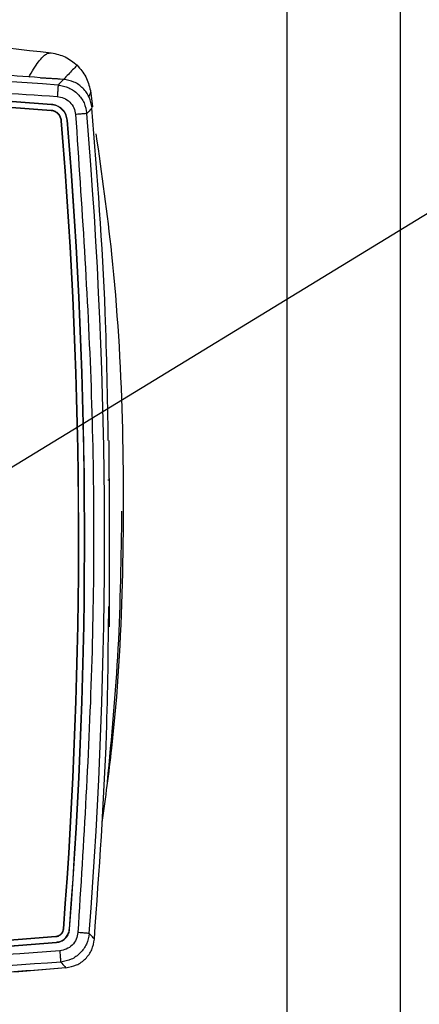
# Model space of a CAD drawing. Units: millimetres. Extents: x 10 to 416, y 10 to 287.
# Drawn here: x 117 to 129, y 82 to 111 of the extents above; entities that cross this region are included whole.
import ezdxf

# ---------------------------------------------------------------- set-up
doc = ezdxf.new("R2010")
doc.units = ezdxf.units.MM
doc.dimstyles.new('SLDDIMSTYLE2', dxfattribs={"dimtxt": 0.18, "dimasz": 1.016, "dimexe": 0, "dimexo": 0.0625, "dimgap": 0, "dimtad": 0, "dimtih": 1, "dimtoh": 1, "dimdec": 0, "dimrnd": 1e-09, "dimzin": 0, "dimdsep": 46, "dimtxsty": 'Standard', "dimblk1": 'DOT', "dimblk2": 'DOT', "dimsah": 1, "dimcen": 0.09, "dimadec": 0, "dimazin": 0, "dimtfac": 1.016, "dimtdec": 0, "dimtofl": 0, "dimtmove": 0, "dimatfit": 3, "dimldrblk": 'DOT', "dimfxl": 1, "dimfrac": 2, "dimtolj": 1, "dimtzin": 0, "dimarcsym": 0})

# ---------------------------------------------------------------- blocks, each defined once
blk = doc.blocks.new('_Dot')
at = {"color": 0, "linetype": 'ByBlock', "lineweight": -2}
blk.add_line((-0.5, 0), (-1, 0), dxfattribs=at)
at = {"color": 0, "linetype": 'ByBlock', "const_width": 0.5}
blk.add_lwpolyline([(-0.25, 0, 1), (0.25, 0, 1)], format="xyb", close=True, dxfattribs=at)

msp = doc.modelspace()

# ---------------------------------------------------------------- linework, layer by layer
at = {"color": 7, "linetype": 'Continuous', "lineweight": 25}
for p, q in [((128.606, 192.125), (128.608, 81.215)), ((125.273, 190.55), (125.274, 81.215)), ((118.026, 108.825), (118.704, 108.782)), ((119.496, 108.449), (119.557, 107.974)), ((118.342, 107.856), (118.342, 107.865)), ((118.355, 108.04), (118.355, 108.031)), ((118.649, 107.56), (118.641, 107.559)), ((118.815, 107.574), (118.824, 107.575)), ((120.053, 97.335), (120.047, 98.154)), ((120.06, 92.667), (120.062, 94.09)), ((118.704, 83.786), (118.712, 83.786)), ((118.888, 83.772), (118.879, 83.773)), ((118.483, 83.565), (118.484, 83.556)), ((118.497, 83.39), (118.498, 83.381))]:
    msp.add_line(p, q, dxfattribs=at)
for centre, radius, start, end in [((104.383, -77.333), 186.482, 85.64335, 94.64732), ((104.383, -77.333), 185.724, 85.68959, 89.51803), ((104.383, -77.333), 185.715, 85.68959, 89.51803), ((104.383, -77.333), 185.899, 85.68959, 89.51803), ((104.383, -77.333), 185.89, 85.68959, 89.51803), ((-29.901, 95.278), 149.049, 355.57822, 4.72656), ((-29.901, 95.278), 149.058, 355.57822, 4.72656), ((-29.901, 95.278), 149.224, 355.57822, 4.72656), ((-29.901, 95.278), 149.233, 355.57822, 4.72656), ((-29.902, 95.278), 149.816, 355.54782, 4.78419), ((-29.912, 95.278), 149.976, 359.67957, 0.65267), ((103.38, 268.664), 185.715, 271.00185, 274.66467), ((103.38, 268.664), 185.724, 271.00185, 274.66467), ((103.38, 268.664), 185.89, 271.00185, 274.66467), ((103.38, 268.664), 185.899, 271.00185, 274.66467)]:
    msp.add_arc(centre, radius, start, end, dxfattribs=at)
for points in [[(102.969, 110.534), (104.682, 110.512), (108.109, 110.469), (113.241, 110.143), (116.646, 109.753), (118.348, 109.558)], [(118.348, 109.558), (118.489, 109.528), (118.772, 109.468), (118.995, 109.285), (119.107, 109.194)], [(119.107, 109.194), (119.202, 109.085), (119.392, 108.869), (119.461, 108.589), (119.496, 108.449)], [(118.549, 108.61), (118.548, 108.604), (118.548, 108.591), (118.542, 108.514), (118.534, 108.405), (118.527, 108.32), (118.524, 108.278)], [(119.392, 107.773), (119.386, 107.772), (119.374, 107.771), (119.297, 107.765), (119.188, 107.756), (119.103, 107.749), (119.061, 107.745)], [(120.055, 96.986), (120.054, 96.986), (120.053, 96.986), (120.044, 96.986), (120.03, 96.986), (120.019, 96.986), (120.014, 96.986)], [(119.462, 83.648), (119.456, 83.648), (119.444, 83.649), (119.366, 83.655), (119.258, 83.664), (119.173, 83.67), (119.13, 83.674)], [(118.597, 83.138), (116.515, 82.985), (112.351, 82.679), (108.177, 82.583), (106.091, 82.535)]]:
    msp.add_open_spline(points, degree=3, dxfattribs=at)
at = {"color": 8, "linetype": 'Continuous', "lineweight": 25}
for points, knots in [([(117.691, 108.847), (117.701, 108.864), (117.761, 108.976), (117.867, 109.149), (118.002, 109.341), (118.123, 109.47), (118.238, 109.552), (118.309, 109.556), (118.348, 109.558)], [0, 0, 0, 0, 0.035469, 0.224952, 0.431545, 0.613402, 0.786719, 1, 1, 1, 1]), ([(119.107, 109.194), (119.101, 109.188), (119.089, 109.175), (118.965, 109.045), (118.804, 108.878), (118.708, 108.778)], [0, 0, 0, 0, 0.224402, 0.534902, 1, 1, 1, 1]), ([(119.496, 108.449), (119.498, 108.41), (119.501, 108.356), (119.459, 108.293), (119.446, 108.275)], [0, 0, 0, 0, 0.712695, 1, 1, 1, 1]), ([(119.537, 107.933), (119.533, 107.927), (119.523, 107.912), (119.44, 107.824), (119.392, 107.773)], [0, 0, 0, 0, 0.417104, 1, 1, 1, 1]), ([(119.608, 83.489), (119.604, 83.495), (119.594, 83.51), (119.511, 83.597), (119.462, 83.648)], [0, 0, 0, 0, 0.417097, 1, 1, 1, 1])]:
    msp.add_open_spline(points, degree=3, knots=knots, dxfattribs=at)
at = {"color": 7, "linetype": 'Continuous', "lineweight": 25}
for points, knots in [([(118.695, 108.778), (117.796, 108.844), (116.035, 108.973), (113.509, 109.111), (111.221, 109.209), (109.235, 109.271), (107.549, 109.307), (106.169, 109.325), (105.076, 109.332), (104.481, 109.333), (104.226, 109.333)], [0, 0, 0, 0, 0.185116, 0.362467, 0.519234, 0.655481, 0.771335, 0.867019, 0.942952, 1, 1, 1, 1]), ([(89.301, 108.204), (91.733, 108.374), (96.597, 108.714), (103.911, 108.856), (111.226, 108.751), (116.091, 108.436), (118.524, 108.278)], [0, 0, 0, 0, 0.250002, 0.5, 0.750002, 1, 1, 1, 1]), ([(118.704, 108.782), (118.699, 108.774), (118.69, 108.76), (118.596, 108.66), (118.549, 108.61)], [0, 0, 0, 0, 0.4999998, 1, 1, 1, 1]), ([(119.546, 107.942), (119.525, 108.048), (119.485, 108.261), (119.29, 108.527), (119.023, 108.721), (118.81, 108.759), (118.703, 108.779)], [0, 0, 0, 0, 0.25, 0.500001, 0.750001, 1, 1, 1, 1]), ([(118.549, 108.61), (118.656, 108.591), (118.869, 108.552), (119.137, 108.359), (119.332, 108.092), (119.372, 107.879), (119.392, 107.773)], [0, 0, 0, 0, 0.249981, 0.499994, 0.750013, 1, 1, 1, 1]), ([(118.524, 108.278), (118.59, 108.266), (118.726, 108.242), (118.899, 108.118), (119.024, 107.946), (119.049, 107.811), (119.061, 107.745)], [0, 0, 0, 0, 0.242052, 0.5, 0.757948, 1, 1, 1, 1]), ([(118.649, 107.56), (118.642, 107.597), (118.629, 107.671), (118.563, 107.766), (118.473, 107.834), (118.393, 107.86), (118.349, 107.864), (118.342, 107.865)], [0, 0, 0, 0, 0.23858, 0.477419, 0.715854, 0.954758, 1, 1, 1, 1]), ([(118.641, 107.559), (118.634, 107.595), (118.621, 107.668), (118.557, 107.76), (118.469, 107.827), (118.392, 107.852), (118.349, 107.856), (118.342, 107.856)], [0, 0, 0, 0, 0.238607, 0.477446, 0.715881, 0.954785, 1, 1, 1, 1]), ([(118.824, 107.575), (118.814, 107.631), (118.794, 107.743), (118.694, 107.888), (118.557, 107.992), (118.435, 108.032), (118.367, 108.039), (118.355, 108.04)], [0, 0, 0, 0, 0.23651, 0.475346, 0.713758, 0.952691, 1, 1, 1, 1]), ([(118.815, 107.574), (118.805, 107.629), (118.785, 107.741), (118.687, 107.883), (118.551, 107.985), (118.431, 108.024), (118.365, 108.03), (118.355, 108.031)], [0, 0, 0, 0, 0.238809, 0.477653, 0.716079, 0.954993, 1, 1, 1, 1]), ([(120.023, 98.154), (120.003, 99.406), (119.952, 102.671), (119.699, 105.927), (119.543, 107.933)], [0, 0, 0, 0, 0.383673, 1, 1, 1, 1]), ([(119.061, 107.745), (119.241, 105.074), (119.602, 99.73), (119.625, 91.691), (119.295, 86.346), (119.13, 83.674)], [0, 0, 0, 0, 0.333315, 0.666688, 1, 1, 1, 1]), ([(119.66, 107.177), (119.827, 105.998), (120.219, 103.217), (120.478, 98.794), (120.473, 93.941), (120.258, 89.971), (119.936, 87.641), (119.836, 86.913)], [0, 0, 0, 0, 0.175574, 0.41424, 0.652907, 0.891573, 1, 1, 1, 1]), ([(120.055, 96.986), (120.054, 97.023), (120.054, 97.098), (120.053, 97.2), (120.053, 97.285), (120.053, 97.318), (120.053, 97.335)], [0, 0, 0, 0, 0.250012, 0.500021, 0.750009, 1, 1, 1, 1]), ([(120.414, 96.075), (120.396, 94.726), (120.361, 92.064), (120.113, 89.413), (119.99, 88.104)], [0, 0, 0, 0, 0.506483, 1, 1, 1, 1]), ([(120.062, 94.09), (120.062, 94.107), (120.062, 94.14), (120.062, 94.225), (120.062, 94.327), (120.062, 94.402), (120.062, 94.439)], [0, 0, 0, 0, 0.249991, 0.499987, 0.749984, 1, 1, 1, 1]), ([(119.614, 83.489), (119.758, 85.496), (119.993, 88.754), (120.025, 92.018), (120.037, 93.271)], [0, 0, 0, 0, 0.616328, 1, 1, 1, 1]), ([(118.483, 83.565), (118.511, 83.57), (118.546, 83.576), (118.583, 83.595), (118.606, 83.609), (118.626, 83.626), (118.645, 83.646), (118.662, 83.666), (118.679, 83.695), (118.692, 83.726), (118.7, 83.756), (118.703, 83.775), (118.704, 83.786)], [0, 0, 0, 0, 0.249492, 0.308281, 0.367069, 0.484706, 0.543371, 0.602037, 0.71967, 0.837307, 0.895973, 1, 1, 1, 1]), ([(118.484, 83.556), (118.498, 83.558), (118.518, 83.56), (118.545, 83.569), (118.565, 83.576), (118.59, 83.589), (118.613, 83.604), (118.634, 83.622), (118.648, 83.637), (118.666, 83.658), (118.681, 83.681), (118.693, 83.706), (118.706, 83.738), (118.71, 83.765), (118.712, 83.786)], [0, 0, 0, 0, 0.11882, 0.178073, 0.237325, 0.296578, 0.41451, 0.473325, 0.532138, 0.590952, 0.708885, 0.767699, 0.826513, 1, 1, 1, 1]), ([(118.497, 83.39), (118.544, 83.398), (118.636, 83.415), (118.755, 83.497), (118.84, 83.61), (118.872, 83.709), (118.878, 83.764), (118.879, 83.773)], [0, 0, 0, 0, 0.238699, 0.477685, 0.716267, 0.955313, 1, 1, 1, 1]), ([(118.498, 83.381), (118.545, 83.39), (118.64, 83.407), (118.761, 83.49), (118.848, 83.606), (118.881, 83.707), (118.887, 83.763), (118.888, 83.772)], [0, 0, 0, 0, 0.2387246, 0.47771, 0.716293, 0.9553383, 1, 1, 1, 1]), ([(119.13, 83.674), (119.119, 83.608), (119.094, 83.472), (118.971, 83.299), (118.798, 83.175), (118.663, 83.15), (118.597, 83.138)], [0, 0, 0, 0, 0.2420515, 0.5, 0.7579485, 1, 1, 1, 1]), ([(119.462, 83.648), (119.443, 83.541), (119.404, 83.328), (119.21, 83.061), (118.943, 82.866), (118.73, 82.826), (118.624, 82.806)], [0, 0, 0, 0, 0.249981, 0.499994, 0.750013, 1, 1, 1, 1]), ([(118.779, 82.639), (118.885, 82.658), (119.098, 82.698), (119.364, 82.893), (119.558, 83.161), (119.597, 83.374), (119.616, 83.481)], [0, 0, 0, 0, 0.249999, 0.499999, 0.75, 1, 1, 1, 1]), ([(118.597, 83.138), (118.601, 83.09), (118.609, 82.995), (118.617, 82.887), (118.623, 82.821), (118.623, 82.811), (118.624, 82.806)], [0, 0, 0, 0, 0.279638, 0.559263, 0.779621, 1, 1, 1, 1]), ([(118.624, 82.806), (116.568, 82.655), (112.453, 82.352), (108.329, 82.254), (106.264, 82.205)], [0, 0, 0, 0, 0.499538, 1, 1, 1, 1]), ([(106.278, 82.058), (107.934, 82.08), (112.104, 82.136), (116.263, 82.451), (118.771, 82.642)], [0, 0, 0, 0, 0.397062, 1, 1, 1, 1]), ([(118.78, 82.636), (116.324, 82.433), (113.835, 82.228), (111.339, 82.17), (111.306, 82.169)], [0, 0, 0, 0, 0.986689, 1, 1, 1, 1]), ([(118.624, 82.806), (118.671, 82.756), (118.766, 82.657), (118.775, 82.643), (118.78, 82.636)], [0, 0, 0, 0, 0.5, 1, 1, 1, 1])]:
    msp.add_open_spline(points, degree=3, knots=knots, dxfattribs=at)

# ---------------------------------------------------------------- leaders
at = {"color": 150, "linetype": 'Continuous', "lineweight": 0}
msp.add_leader([(112.475, 94.498), (135.721, 108.7)], dimstyle='SLDDIMSTYLE2', dxfattribs=at)

doc.saveas('drawing.dxf')
